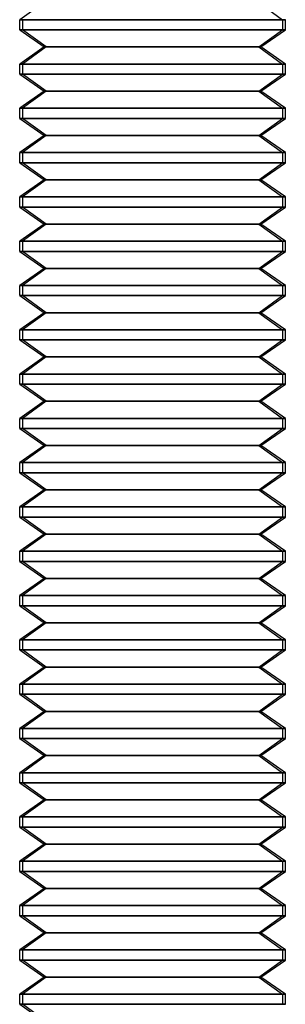
# Model space of a CAD drawing. Units: millimetres. Extents: x -217 to -178, y -132 to 43.
# Drawn here: x -201 to -195, y -67 to -45 of the extents above; entities that cross this region are included whole.
import ezdxf

# ---------------------------------------------------------------- set-up
doc = ezdxf.new("R2010")
doc.units = ezdxf.units.MM
doc.layers.add('MAIN-1', color=7, linetype='Continuous')
doc.layers.add('MAIN-2', color=7, linetype='Continuous')

msp = doc.modelspace()

# ---------------------------------------------------------------- linework, layer by layer
at = {"layer": 'MAIN-1'}
for p, q in [((-200.413, -44.335), (-200.962, -44.72)), ((-200.962, -44.72), (-200.962, -44.72)), ((-200.899, -44.72), (-200.962, -44.72)), ((-200.962, -44.95), (-200.962, -44.72)), ((-200.899, -44.72), (-194.962, -44.72)), ((-200.899, -44.72), (-200.899, -44.95)), ((-194.962, -44.95), (-194.962, -44.72)), ((-200.962, -44.95), (-200.962, -44.95)), ((-200.899, -44.95), (-200.962, -44.95)), ((-200.962, -44.95), (-200.413, -45.335)), ((-200.361, -45.335), (-200.899, -44.95)), ((-200.899, -44.95), (-194.962, -44.95)), ((-195.512, -45.335), (-194.962, -44.95)), ((-200.413, -45.335), (-200.962, -45.72)), ((-200.361, -45.335), (-200.899, -45.72)), ((-200.361, -45.335), (-200.413, -45.335)), ((-200.361, -45.335), (-195.512, -45.335)), ((-194.962, -45.72), (-195.512, -45.335)), ((-200.962, -45.72), (-200.962, -45.72)), ((-200.899, -45.72), (-200.962, -45.72)), ((-200.962, -45.95), (-200.962, -45.72)), ((-200.899, -45.72), (-194.962, -45.72)), ((-200.899, -45.72), (-200.899, -45.95)), ((-194.962, -45.95), (-194.962, -45.72)), ((-200.962, -45.95), (-200.962, -45.95)), ((-200.899, -45.95), (-200.962, -45.95)), ((-200.962, -45.95), (-200.413, -46.335)), ((-200.361, -46.335), (-200.899, -45.95)), ((-200.899, -45.95), (-194.962, -45.95)), ((-195.512, -46.335), (-194.962, -45.95)), ((-200.413, -46.335), (-200.962, -46.72)), ((-200.361, -46.335), (-200.899, -46.72)), ((-200.361, -46.335), (-200.413, -46.335)), ((-200.361, -46.335), (-195.512, -46.335)), ((-194.962, -46.72), (-195.512, -46.335)), ((-200.962, -46.72), (-200.962, -46.72)), ((-200.899, -46.72), (-200.962, -46.72)), ((-200.962, -46.95), (-200.962, -46.72)), ((-200.899, -46.72), (-194.962, -46.72)), ((-200.899, -46.72), (-200.899, -46.95)), ((-194.962, -46.95), (-194.962, -46.72)), ((-200.962, -46.95), (-200.962, -46.95)), ((-200.899, -46.95), (-200.962, -46.95)), ((-200.962, -46.95), (-200.413, -47.335)), ((-200.361, -47.335), (-200.899, -46.95)), ((-200.899, -46.95), (-194.962, -46.95)), ((-195.512, -47.335), (-194.962, -46.95)), ((-200.413, -47.335), (-200.962, -47.72)), ((-200.361, -47.335), (-200.899, -47.72)), ((-200.361, -47.335), (-200.413, -47.335)), ((-200.361, -47.335), (-195.512, -47.335)), ((-194.962, -47.72), (-195.512, -47.335)), ((-200.962, -47.72), (-200.962, -47.72)), ((-200.899, -47.72), (-200.962, -47.72)), ((-200.962, -47.95), (-200.962, -47.72)), ((-200.899, -47.72), (-194.962, -47.72)), ((-200.899, -47.72), (-200.899, -47.95)), ((-194.962, -47.95), (-194.962, -47.72)), ((-200.962, -47.95), (-200.962, -47.95)), ((-200.899, -47.95), (-200.962, -47.95)), ((-200.962, -47.95), (-200.413, -48.335)), ((-200.361, -48.335), (-200.899, -47.95)), ((-200.899, -47.95), (-194.962, -47.95)), ((-195.512, -48.335), (-194.962, -47.95)), ((-200.413, -48.335), (-200.962, -48.72)), ((-200.361, -48.335), (-200.899, -48.72)), ((-200.361, -48.335), (-200.413, -48.335)), ((-200.361, -48.335), (-195.512, -48.335)), ((-194.962, -48.72), (-195.512, -48.335)), ((-200.962, -48.72), (-200.962, -48.72)), ((-200.899, -48.72), (-200.962, -48.72)), ((-200.962, -48.95), (-200.962, -48.72)), ((-200.899, -48.72), (-194.962, -48.72)), ((-200.899, -48.72), (-200.899, -48.95)), ((-194.962, -48.95), (-194.962, -48.72)), ((-200.962, -48.95), (-200.962, -48.95)), ((-200.899, -48.95), (-200.962, -48.95)), ((-200.962, -48.95), (-200.413, -49.335)), ((-200.361, -49.335), (-200.899, -48.95)), ((-200.899, -48.95), (-194.962, -48.95)), ((-195.512, -49.335), (-194.962, -48.95)), ((-200.413, -49.335), (-200.962, -49.72)), ((-200.361, -49.335), (-200.899, -49.72)), ((-200.361, -49.335), (-200.413, -49.335)), ((-200.361, -49.335), (-195.512, -49.335)), ((-194.962, -49.72), (-195.512, -49.335)), ((-200.962, -49.72), (-200.962, -49.72)), ((-200.899, -49.72), (-200.962, -49.72)), ((-200.962, -49.95), (-200.962, -49.72)), ((-200.899, -49.72), (-194.962, -49.72)), ((-200.899, -49.72), (-200.899, -49.95)), ((-194.962, -49.95), (-194.962, -49.72)), ((-200.962, -49.95), (-200.962, -49.95)), ((-200.899, -49.95), (-200.962, -49.95)), ((-200.962, -49.95), (-200.413, -50.335)), ((-200.361, -50.335), (-200.899, -49.95)), ((-200.899, -49.95), (-194.962, -49.95)), ((-195.512, -50.335), (-194.962, -49.95)), ((-200.413, -50.335), (-200.962, -50.72)), ((-200.361, -50.335), (-200.899, -50.72)), ((-200.361, -50.335), (-200.413, -50.335)), ((-200.361, -50.335), (-195.512, -50.335)), ((-194.962, -50.72), (-195.512, -50.335)), ((-200.962, -50.72), (-200.962, -50.72)), ((-200.899, -50.72), (-200.962, -50.72)), ((-200.962, -50.95), (-200.962, -50.72)), ((-200.899, -50.72), (-194.962, -50.72)), ((-200.899, -50.72), (-200.899, -50.95)), ((-194.962, -50.95), (-194.962, -50.72)), ((-200.962, -50.95), (-200.962, -50.95)), ((-200.899, -50.95), (-200.962, -50.95)), ((-200.962, -50.95), (-200.413, -51.335)), ((-200.361, -51.335), (-200.899, -50.95)), ((-200.899, -50.95), (-194.962, -50.95)), ((-195.512, -51.335), (-194.962, -50.95)), ((-200.413, -51.335), (-200.962, -51.72)), ((-200.361, -51.335), (-200.899, -51.72)), ((-200.361, -51.335), (-200.413, -51.335)), ((-200.361, -51.335), (-195.512, -51.335)), ((-194.962, -51.72), (-195.512, -51.335)), ((-200.962, -51.72), (-200.962, -51.72)), ((-200.899, -51.72), (-200.962, -51.72)), ((-200.962, -51.95), (-200.962, -51.72)), ((-200.899, -51.72), (-194.962, -51.72)), ((-200.899, -51.72), (-200.899, -51.95)), ((-194.962, -51.95), (-194.962, -51.72)), ((-200.962, -51.95), (-200.962, -51.95)), ((-200.899, -51.95), (-200.962, -51.95)), ((-200.962, -51.95), (-200.413, -52.335)), ((-200.361, -52.335), (-200.899, -51.95)), ((-200.899, -51.95), (-194.962, -51.95)), ((-195.512, -52.335), (-194.962, -51.95)), ((-200.413, -52.335), (-200.962, -52.72)), ((-200.361, -52.335), (-200.899, -52.72)), ((-200.361, -52.335), (-200.413, -52.335)), ((-200.361, -52.335), (-195.512, -52.335)), ((-194.962, -52.72), (-195.512, -52.335)), ((-200.962, -52.72), (-200.962, -52.72)), ((-200.899, -52.72), (-200.962, -52.72)), ((-200.962, -52.95), (-200.962, -52.72)), ((-200.899, -52.72), (-194.962, -52.72)), ((-200.899, -52.72), (-200.899, -52.95)), ((-194.962, -52.95), (-194.962, -52.72)), ((-200.962, -52.95), (-200.962, -52.95)), ((-200.899, -52.95), (-200.962, -52.95)), ((-200.962, -52.95), (-200.413, -53.335)), ((-200.361, -53.335), (-200.899, -52.95)), ((-200.899, -52.95), (-194.962, -52.95)), ((-195.512, -53.335), (-194.962, -52.95)), ((-200.413, -53.335), (-200.962, -53.72)), ((-200.361, -53.335), (-200.899, -53.72)), ((-200.361, -53.335), (-200.413, -53.335)), ((-200.361, -53.335), (-195.512, -53.335)), ((-194.962, -53.72), (-195.512, -53.335)), ((-200.962, -53.72), (-200.962, -53.72)), ((-200.899, -53.72), (-200.962, -53.72)), ((-200.962, -53.95), (-200.962, -53.72)), ((-200.899, -53.72), (-194.962, -53.72)), ((-200.899, -53.72), (-200.899, -53.95)), ((-194.962, -53.95), (-194.962, -53.72)), ((-200.962, -53.95), (-200.962, -53.95)), ((-200.899, -53.95), (-200.962, -53.95)), ((-200.962, -53.95), (-200.413, -54.335)), ((-200.361, -54.335), (-200.899, -53.95)), ((-200.899, -53.95), (-194.962, -53.95)), ((-195.512, -54.335), (-194.962, -53.95)), ((-200.413, -54.335), (-200.962, -54.72)), ((-200.361, -54.335), (-200.899, -54.72)), ((-200.361, -54.335), (-200.413, -54.335)), ((-200.361, -54.335), (-195.512, -54.335)), ((-194.962, -54.72), (-195.512, -54.335)), ((-200.962, -54.72), (-200.962, -54.72)), ((-200.899, -54.72), (-200.962, -54.72)), ((-200.962, -54.95), (-200.962, -54.72)), ((-200.899, -54.72), (-194.962, -54.72)), ((-200.899, -54.72), (-200.899, -54.95)), ((-194.962, -54.95), (-194.962, -54.72)), ((-200.962, -54.95), (-200.962, -54.95)), ((-200.899, -54.95), (-200.962, -54.95)), ((-200.962, -54.95), (-200.413, -55.335)), ((-200.361, -55.335), (-200.899, -54.95)), ((-200.899, -54.95), (-194.962, -54.95)), ((-195.512, -55.335), (-194.962, -54.95)), ((-200.413, -55.335), (-200.962, -55.72)), ((-200.361, -55.335), (-200.899, -55.72)), ((-200.361, -55.335), (-200.413, -55.335)), ((-200.361, -55.335), (-195.512, -55.335)), ((-194.962, -55.72), (-195.512, -55.335)), ((-200.962, -55.72), (-200.962, -55.72)), ((-200.899, -55.72), (-200.962, -55.72)), ((-200.962, -55.95), (-200.962, -55.72)), ((-200.899, -55.72), (-194.962, -55.72)), ((-200.899, -55.72), (-200.899, -55.95)), ((-194.962, -55.95), (-194.962, -55.72)), ((-200.962, -55.95), (-200.962, -55.95)), ((-200.899, -55.95), (-200.962, -55.95)), ((-200.962, -55.95), (-200.413, -56.335)), ((-200.361, -56.335), (-200.899, -55.95)), ((-200.899, -55.95), (-194.962, -55.95)), ((-195.512, -56.335), (-194.962, -55.95)), ((-200.413, -56.335), (-200.962, -56.72)), ((-200.361, -56.335), (-200.899, -56.72)), ((-200.361, -56.335), (-200.413, -56.335)), ((-200.361, -56.335), (-195.512, -56.335)), ((-194.962, -56.72), (-195.512, -56.335)), ((-200.962, -56.72), (-200.962, -56.72)), ((-200.899, -56.72), (-200.962, -56.72)), ((-200.962, -56.95), (-200.962, -56.72)), ((-200.899, -56.72), (-194.962, -56.72)), ((-200.899, -56.72), (-200.899, -56.95)), ((-194.962, -56.95), (-194.962, -56.72)), ((-200.962, -56.95), (-200.962, -56.95)), ((-200.899, -56.95), (-200.962, -56.95)), ((-200.962, -56.95), (-200.413, -57.335)), ((-200.361, -57.335), (-200.899, -56.95)), ((-200.899, -56.95), (-194.962, -56.95)), ((-195.512, -57.335), (-194.962, -56.95)), ((-200.413, -57.335), (-200.962, -57.72)), ((-200.361, -57.335), (-200.899, -57.72)), ((-200.361, -57.335), (-200.413, -57.335)), ((-200.361, -57.335), (-195.512, -57.335)), ((-194.962, -57.72), (-195.512, -57.335)), ((-200.962, -57.72), (-200.962, -57.72)), ((-200.899, -57.72), (-200.962, -57.72)), ((-200.962, -57.95), (-200.962, -57.72)), ((-200.899, -57.72), (-194.962, -57.72)), ((-200.899, -57.72), (-200.899, -57.95)), ((-194.962, -57.95), (-194.962, -57.72)), ((-200.962, -57.95), (-200.962, -57.95)), ((-200.899, -57.95), (-200.962, -57.95)), ((-200.962, -57.95), (-200.413, -58.335)), ((-200.361, -58.335), (-200.899, -57.95)), ((-200.899, -57.95), (-194.962, -57.95)), ((-195.512, -58.335), (-194.962, -57.95)), ((-200.413, -58.335), (-200.962, -58.72)), ((-200.361, -58.335), (-200.899, -58.72)), ((-200.361, -58.335), (-200.413, -58.335)), ((-200.361, -58.335), (-195.512, -58.335)), ((-194.962, -58.72), (-195.512, -58.335)), ((-200.962, -58.72), (-200.962, -58.72)), ((-200.899, -58.72), (-200.962, -58.72)), ((-200.962, -58.95), (-200.962, -58.72)), ((-200.899, -58.72), (-194.962, -58.72)), ((-200.899, -58.72), (-200.899, -58.95)), ((-194.962, -58.95), (-194.962, -58.72)), ((-200.962, -58.95), (-200.962, -58.95)), ((-200.899, -58.95), (-200.962, -58.95)), ((-200.962, -58.95), (-200.413, -59.335)), ((-200.361, -59.335), (-200.899, -58.95)), ((-200.899, -58.95), (-194.962, -58.95)), ((-195.512, -59.335), (-194.962, -58.95)), ((-200.413, -59.335), (-200.962, -59.72)), ((-200.361, -59.335), (-200.899, -59.72)), ((-200.361, -59.335), (-200.413, -59.335)), ((-200.361, -59.335), (-195.512, -59.335)), ((-194.962, -59.72), (-195.512, -59.335)), ((-200.962, -59.72), (-200.962, -59.72)), ((-200.899, -59.72), (-200.962, -59.72)), ((-200.962, -59.95), (-200.962, -59.72)), ((-200.899, -59.72), (-194.962, -59.72)), ((-200.899, -59.72), (-200.899, -59.95)), ((-194.962, -59.95), (-194.962, -59.72)), ((-200.962, -59.95), (-200.962, -59.95)), ((-200.899, -59.95), (-200.962, -59.95)), ((-200.962, -59.95), (-200.413, -60.335)), ((-200.361, -60.335), (-200.899, -59.95)), ((-200.899, -59.95), (-194.962, -59.95)), ((-195.512, -60.335), (-194.962, -59.95)), ((-200.413, -60.335), (-200.962, -60.72)), ((-200.361, -60.335), (-200.899, -60.72)), ((-200.361, -60.335), (-200.413, -60.335)), ((-200.361, -60.335), (-195.512, -60.335)), ((-194.962, -60.72), (-195.512, -60.335)), ((-200.962, -60.72), (-200.962, -60.72)), ((-200.899, -60.72), (-200.962, -60.72)), ((-200.962, -60.95), (-200.962, -60.72)), ((-200.899, -60.72), (-194.962, -60.72)), ((-200.899, -60.72), (-200.899, -60.95)), ((-194.962, -60.95), (-194.962, -60.72)), ((-200.962, -60.95), (-200.962, -60.95)), ((-200.899, -60.95), (-200.962, -60.95)), ((-200.962, -60.95), (-200.413, -61.335)), ((-200.361, -61.335), (-200.899, -60.95)), ((-200.899, -60.95), (-194.962, -60.95)), ((-195.512, -61.335), (-194.962, -60.95)), ((-200.413, -61.335), (-200.962, -61.72)), ((-200.361, -61.335), (-200.899, -61.72)), ((-200.361, -61.335), (-200.413, -61.335)), ((-200.361, -61.335), (-195.512, -61.335)), ((-194.962, -61.72), (-195.512, -61.335)), ((-200.962, -61.72), (-200.962, -61.72)), ((-200.899, -61.72), (-200.962, -61.72)), ((-200.962, -61.95), (-200.962, -61.72)), ((-200.899, -61.72), (-194.962, -61.72)), ((-200.899, -61.72), (-200.899, -61.95)), ((-194.962, -61.95), (-194.962, -61.72)), ((-200.962, -61.95), (-200.962, -61.95)), ((-200.899, -61.95), (-200.962, -61.95)), ((-200.962, -61.95), (-200.413, -62.335)), ((-200.361, -62.335), (-200.899, -61.95)), ((-200.899, -61.95), (-194.962, -61.95)), ((-195.512, -62.335), (-194.962, -61.95)), ((-200.413, -62.335), (-200.962, -62.72)), ((-200.361, -62.335), (-200.899, -62.72)), ((-200.361, -62.335), (-200.413, -62.335)), ((-200.361, -62.335), (-195.512, -62.335)), ((-194.962, -62.72), (-195.512, -62.335)), ((-200.962, -62.72), (-200.962, -62.72)), ((-200.899, -62.72), (-200.962, -62.72)), ((-200.962, -62.95), (-200.962, -62.72)), ((-200.899, -62.72), (-194.962, -62.72)), ((-200.899, -62.72), (-200.899, -62.95)), ((-194.962, -62.95), (-194.962, -62.72)), ((-200.962, -62.95), (-200.962, -62.95)), ((-200.899, -62.95), (-200.962, -62.95)), ((-200.962, -62.95), (-200.413, -63.335)), ((-200.361, -63.335), (-200.899, -62.95)), ((-200.899, -62.95), (-194.962, -62.95)), ((-195.512, -63.335), (-194.962, -62.95)), ((-200.413, -63.335), (-200.962, -63.72)), ((-200.361, -63.335), (-200.899, -63.72)), ((-200.361, -63.335), (-200.413, -63.335)), ((-200.361, -63.335), (-195.512, -63.335)), ((-194.962, -63.72), (-195.512, -63.335)), ((-200.962, -63.72), (-200.962, -63.72)), ((-200.899, -63.72), (-200.962, -63.72)), ((-200.962, -63.95), (-200.962, -63.72)), ((-200.899, -63.72), (-194.962, -63.72)), ((-200.899, -63.72), (-200.899, -63.95)), ((-194.962, -63.95), (-194.962, -63.72)), ((-200.962, -63.95), (-200.962, -63.95)), ((-200.899, -63.95), (-200.962, -63.95)), ((-200.962, -63.95), (-200.413, -64.335)), ((-200.361, -64.335), (-200.899, -63.95)), ((-200.899, -63.95), (-194.962, -63.95)), ((-195.512, -64.335), (-194.962, -63.95)), ((-200.413, -64.335), (-200.962, -64.72)), ((-200.361, -64.335), (-200.899, -64.72)), ((-200.361, -64.335), (-200.413, -64.335)), ((-200.361, -64.335), (-195.512, -64.335)), ((-194.962, -64.72), (-195.512, -64.335)), ((-200.962, -64.72), (-200.962, -64.72)), ((-200.899, -64.72), (-200.962, -64.72)), ((-200.962, -64.95), (-200.962, -64.72)), ((-200.899, -64.72), (-194.962, -64.72)), ((-200.899, -64.72), (-200.899, -64.95)), ((-194.962, -64.95), (-194.962, -64.72)), ((-200.962, -64.95), (-200.962, -64.95)), ((-200.899, -64.95), (-200.962, -64.95)), ((-200.962, -64.95), (-200.413, -65.335)), ((-200.361, -65.335), (-200.899, -64.95)), ((-200.899, -64.95), (-194.962, -64.95)), ((-195.512, -65.335), (-194.962, -64.95)), ((-200.413, -65.335), (-200.962, -65.72)), ((-200.361, -65.335), (-200.899, -65.72)), ((-200.361, -65.335), (-200.413, -65.335)), ((-200.361, -65.335), (-195.512, -65.335)), ((-194.962, -65.72), (-195.512, -65.335)), ((-200.962, -65.72), (-200.962, -65.72)), ((-200.899, -65.72), (-200.962, -65.72)), ((-200.962, -65.95), (-200.962, -65.72)), ((-200.899, -65.72), (-194.962, -65.72)), ((-200.899, -65.72), (-200.899, -65.95)), ((-194.962, -65.95), (-194.962, -65.72)), ((-200.962, -65.95), (-200.962, -65.95)), ((-200.899, -65.95), (-200.962, -65.95)), ((-200.962, -65.95), (-200.413, -66.335)), ((-200.361, -66.335), (-200.899, -65.95)), ((-200.899, -65.95), (-194.962, -65.95)), ((-195.512, -66.335), (-194.962, -65.95)), ((-200.413, -66.335), (-200.962, -66.72)), ((-200.361, -66.335), (-200.899, -66.72)), ((-200.361, -66.335), (-200.413, -66.335)), ((-200.361, -66.335), (-195.512, -66.335)), ((-194.962, -66.72), (-195.512, -66.335)), ((-200.962, -66.72), (-200.962, -66.72)), ((-200.899, -66.72), (-200.962, -66.72)), ((-200.962, -66.95), (-200.962, -66.72)), ((-200.899, -66.72), (-194.962, -66.72)), ((-200.899, -66.72), (-200.899, -66.95)), ((-194.962, -66.95), (-194.962, -66.72)), ((-200.962, -66.95), (-200.962, -66.95)), ((-200.899, -66.95), (-200.962, -66.95)), ((-200.962, -66.95), (-200.413, -67.335)), ((-200.361, -67.335), (-200.899, -66.95)), ((-200.899, -66.95), (-194.962, -66.95))]:
    msp.add_line(p, q, dxfattribs=at)
at = {"layer": 'MAIN-2'}
for p, q in [((-195.564, -44.335), (-195.026, -44.72)), ((-195.564, -44.335), (-195.026, -44.72)), ((-195.026, -44.72), (-200.962, -44.72)), ((-200.962, -44.72), (-200.899, -44.72)), ((-195.026, -44.72), (-200.962, -44.72)), ((-194.962, -44.72), (-200.899, -44.72)), ((-200.899, -44.72), (-200.899, -44.95)), ((-195.026, -44.72), (-195.026, -44.95)), ((-194.962, -44.72), (-195.026, -44.72)), ((-195.026, -44.72), (-195.026, -44.95)), ((-195.026, -44.95), (-200.962, -44.95)), ((-200.962, -44.95), (-200.899, -44.95)), ((-195.026, -44.95), (-200.962, -44.95)), ((-200.361, -45.335), (-200.899, -44.95)), ((-194.962, -44.95), (-200.899, -44.95)), ((-195.564, -45.335), (-195.026, -44.95)), ((-195.564, -45.335), (-195.026, -44.95)), ((-194.962, -44.95), (-195.026, -44.95)), ((-200.361, -45.335), (-200.899, -45.72)), ((-195.564, -45.335), (-200.413, -45.335)), ((-195.564, -45.335), (-200.413, -45.335)), ((-195.512, -45.335), (-200.361, -45.335)), ((-195.564, -45.335), (-195.026, -45.72)), ((-195.564, -45.335), (-195.026, -45.72)), ((-195.512, -45.335), (-195.564, -45.335)), ((-195.026, -45.72), (-200.962, -45.72)), ((-200.962, -45.72), (-200.899, -45.72)), ((-195.026, -45.72), (-200.962, -45.72)), ((-194.962, -45.72), (-200.899, -45.72)), ((-200.899, -45.72), (-200.899, -45.95)), ((-195.026, -45.72), (-195.026, -45.95)), ((-194.962, -45.72), (-195.026, -45.72)), ((-195.026, -45.72), (-195.026, -45.95)), ((-195.026, -45.95), (-200.962, -45.95)), ((-200.962, -45.95), (-200.899, -45.95)), ((-195.026, -45.95), (-200.962, -45.95)), ((-200.361, -46.335), (-200.899, -45.95)), ((-194.962, -45.95), (-200.899, -45.95)), ((-195.564, -46.335), (-195.026, -45.95)), ((-195.564, -46.335), (-195.026, -45.95)), ((-194.962, -45.95), (-195.026, -45.95)), ((-200.361, -46.335), (-200.899, -46.72)), ((-195.564, -46.335), (-200.413, -46.335)), ((-195.564, -46.335), (-200.413, -46.335)), ((-195.512, -46.335), (-200.361, -46.335)), ((-195.564, -46.335), (-195.026, -46.72)), ((-195.564, -46.335), (-195.026, -46.72)), ((-195.512, -46.335), (-195.564, -46.335)), ((-195.026, -46.72), (-200.962, -46.72)), ((-200.962, -46.72), (-200.899, -46.72)), ((-195.026, -46.72), (-200.962, -46.72)), ((-194.962, -46.72), (-200.899, -46.72)), ((-200.899, -46.72), (-200.899, -46.95)), ((-195.026, -46.72), (-195.026, -46.95)), ((-194.962, -46.72), (-195.026, -46.72)), ((-195.026, -46.72), (-195.026, -46.95)), ((-195.026, -46.95), (-200.962, -46.95)), ((-200.962, -46.95), (-200.899, -46.95)), ((-195.026, -46.95), (-200.962, -46.95)), ((-200.361, -47.335), (-200.899, -46.95)), ((-194.962, -46.95), (-200.899, -46.95)), ((-195.564, -47.335), (-195.026, -46.95)), ((-195.564, -47.335), (-195.026, -46.95)), ((-194.962, -46.95), (-195.026, -46.95)), ((-200.361, -47.335), (-200.899, -47.72)), ((-195.564, -47.335), (-200.413, -47.335)), ((-195.564, -47.335), (-200.413, -47.335)), ((-195.512, -47.335), (-200.361, -47.335)), ((-195.564, -47.335), (-195.026, -47.72)), ((-195.564, -47.335), (-195.026, -47.72)), ((-195.512, -47.335), (-195.564, -47.335)), ((-195.026, -47.72), (-200.962, -47.72)), ((-200.962, -47.72), (-200.899, -47.72)), ((-195.026, -47.72), (-200.962, -47.72)), ((-194.962, -47.72), (-200.899, -47.72)), ((-200.899, -47.72), (-200.899, -47.95)), ((-195.026, -47.72), (-195.026, -47.95)), ((-194.962, -47.72), (-195.026, -47.72)), ((-195.026, -47.72), (-195.026, -47.95)), ((-195.026, -47.95), (-200.962, -47.95)), ((-200.962, -47.95), (-200.899, -47.95)), ((-195.026, -47.95), (-200.962, -47.95)), ((-200.361, -48.335), (-200.899, -47.95)), ((-194.962, -47.95), (-200.899, -47.95)), ((-195.564, -48.335), (-195.026, -47.95)), ((-195.564, -48.335), (-195.026, -47.95)), ((-194.962, -47.95), (-195.026, -47.95)), ((-200.361, -48.335), (-200.899, -48.72)), ((-195.564, -48.335), (-200.413, -48.335)), ((-195.564, -48.335), (-200.413, -48.335)), ((-195.512, -48.335), (-200.361, -48.335)), ((-195.564, -48.335), (-195.026, -48.72)), ((-195.564, -48.335), (-195.026, -48.72)), ((-195.512, -48.335), (-195.564, -48.335)), ((-195.026, -48.72), (-200.962, -48.72)), ((-200.962, -48.72), (-200.899, -48.72)), ((-195.026, -48.72), (-200.962, -48.72)), ((-194.962, -48.72), (-200.899, -48.72)), ((-200.899, -48.72), (-200.899, -48.95)), ((-195.026, -48.72), (-195.026, -48.95)), ((-194.962, -48.72), (-195.026, -48.72)), ((-195.026, -48.72), (-195.026, -48.95)), ((-195.026, -48.95), (-200.962, -48.95)), ((-200.962, -48.95), (-200.899, -48.95)), ((-195.026, -48.95), (-200.962, -48.95)), ((-200.361, -49.335), (-200.899, -48.95)), ((-194.962, -48.95), (-200.899, -48.95)), ((-195.564, -49.335), (-195.026, -48.95)), ((-195.564, -49.335), (-195.026, -48.95)), ((-194.962, -48.95), (-195.026, -48.95)), ((-200.361, -49.335), (-200.899, -49.72)), ((-195.564, -49.335), (-200.413, -49.335)), ((-195.564, -49.335), (-200.413, -49.335)), ((-195.512, -49.335), (-200.361, -49.335)), ((-195.564, -49.335), (-195.026, -49.72)), ((-195.564, -49.335), (-195.026, -49.72)), ((-195.512, -49.335), (-195.564, -49.335)), ((-195.026, -49.72), (-200.962, -49.72)), ((-200.962, -49.72), (-200.899, -49.72)), ((-195.026, -49.72), (-200.962, -49.72)), ((-194.962, -49.72), (-200.899, -49.72)), ((-200.899, -49.72), (-200.899, -49.95)), ((-195.026, -49.72), (-195.026, -49.95)), ((-194.962, -49.72), (-195.026, -49.72)), ((-195.026, -49.72), (-195.026, -49.95)), ((-195.026, -49.95), (-200.962, -49.95)), ((-200.962, -49.95), (-200.899, -49.95)), ((-195.026, -49.95), (-200.962, -49.95)), ((-200.361, -50.335), (-200.899, -49.95)), ((-194.962, -49.95), (-200.899, -49.95)), ((-195.564, -50.335), (-195.026, -49.95)), ((-195.564, -50.335), (-195.026, -49.95)), ((-194.962, -49.95), (-195.026, -49.95)), ((-200.361, -50.335), (-200.899, -50.72)), ((-195.564, -50.335), (-200.413, -50.335)), ((-195.564, -50.335), (-200.413, -50.335)), ((-195.512, -50.335), (-200.361, -50.335)), ((-195.564, -50.335), (-195.026, -50.72)), ((-195.564, -50.335), (-195.026, -50.72)), ((-195.512, -50.335), (-195.564, -50.335)), ((-195.026, -50.72), (-200.962, -50.72)), ((-200.962, -50.72), (-200.899, -50.72)), ((-195.026, -50.72), (-200.962, -50.72)), ((-194.962, -50.72), (-200.899, -50.72)), ((-200.899, -50.72), (-200.899, -50.95)), ((-195.026, -50.72), (-195.026, -50.95)), ((-194.962, -50.72), (-195.026, -50.72)), ((-195.026, -50.72), (-195.026, -50.95)), ((-195.026, -50.95), (-200.962, -50.95)), ((-200.962, -50.95), (-200.899, -50.95)), ((-195.026, -50.95), (-200.962, -50.95)), ((-200.361, -51.335), (-200.899, -50.95)), ((-194.962, -50.95), (-200.899, -50.95)), ((-195.564, -51.335), (-195.026, -50.95)), ((-195.564, -51.335), (-195.026, -50.95)), ((-194.962, -50.95), (-195.026, -50.95)), ((-200.361, -51.335), (-200.899, -51.72)), ((-195.564, -51.335), (-200.413, -51.335)), ((-195.564, -51.335), (-200.413, -51.335)), ((-195.512, -51.335), (-200.361, -51.335)), ((-195.564, -51.335), (-195.026, -51.72)), ((-195.564, -51.335), (-195.026, -51.72)), ((-195.512, -51.335), (-195.564, -51.335)), ((-195.026, -51.72), (-200.962, -51.72)), ((-200.962, -51.72), (-200.899, -51.72)), ((-195.026, -51.72), (-200.962, -51.72)), ((-194.962, -51.72), (-200.899, -51.72)), ((-200.899, -51.72), (-200.899, -51.95)), ((-195.026, -51.72), (-195.026, -51.95)), ((-194.962, -51.72), (-195.026, -51.72)), ((-195.026, -51.72), (-195.026, -51.95)), ((-195.026, -51.95), (-200.962, -51.95)), ((-200.962, -51.95), (-200.899, -51.95)), ((-195.026, -51.95), (-200.962, -51.95)), ((-200.361, -52.335), (-200.899, -51.95)), ((-194.962, -51.95), (-200.899, -51.95)), ((-195.564, -52.335), (-195.026, -51.95)), ((-195.564, -52.335), (-195.026, -51.95)), ((-194.962, -51.95), (-195.026, -51.95)), ((-200.361, -52.335), (-200.899, -52.72)), ((-195.564, -52.335), (-200.413, -52.335)), ((-195.564, -52.335), (-200.413, -52.335)), ((-195.512, -52.335), (-200.361, -52.335)), ((-195.564, -52.335), (-195.026, -52.72)), ((-195.564, -52.335), (-195.026, -52.72)), ((-195.512, -52.335), (-195.564, -52.335)), ((-195.026, -52.72), (-200.962, -52.72)), ((-200.962, -52.72), (-200.899, -52.72)), ((-195.026, -52.72), (-200.962, -52.72)), ((-194.962, -52.72), (-200.899, -52.72)), ((-200.899, -52.72), (-200.899, -52.95)), ((-195.026, -52.72), (-195.026, -52.95)), ((-194.962, -52.72), (-195.026, -52.72)), ((-195.026, -52.72), (-195.026, -52.95)), ((-195.026, -52.95), (-200.962, -52.95)), ((-200.962, -52.95), (-200.899, -52.95)), ((-195.026, -52.95), (-200.962, -52.95)), ((-200.361, -53.335), (-200.899, -52.95)), ((-194.962, -52.95), (-200.899, -52.95)), ((-195.564, -53.335), (-195.026, -52.95)), ((-195.564, -53.335), (-195.026, -52.95)), ((-194.962, -52.95), (-195.026, -52.95)), ((-200.361, -53.335), (-200.899, -53.72)), ((-195.564, -53.335), (-200.413, -53.335)), ((-195.564, -53.335), (-200.413, -53.335)), ((-195.512, -53.335), (-200.361, -53.335)), ((-195.564, -53.335), (-195.026, -53.72)), ((-195.564, -53.335), (-195.026, -53.72)), ((-195.512, -53.335), (-195.564, -53.335)), ((-195.026, -53.72), (-200.962, -53.72)), ((-200.962, -53.72), (-200.899, -53.72)), ((-195.026, -53.72), (-200.962, -53.72)), ((-194.962, -53.72), (-200.899, -53.72)), ((-200.899, -53.72), (-200.899, -53.95)), ((-195.026, -53.72), (-195.026, -53.95)), ((-194.962, -53.72), (-195.026, -53.72)), ((-195.026, -53.72), (-195.026, -53.95)), ((-195.026, -53.95), (-200.962, -53.95)), ((-200.962, -53.95), (-200.899, -53.95)), ((-195.026, -53.95), (-200.962, -53.95)), ((-200.361, -54.335), (-200.899, -53.95)), ((-194.962, -53.95), (-200.899, -53.95)), ((-195.564, -54.335), (-195.026, -53.95)), ((-195.564, -54.335), (-195.026, -53.95)), ((-194.962, -53.95), (-195.026, -53.95)), ((-200.361, -54.335), (-200.899, -54.72)), ((-195.564, -54.335), (-200.413, -54.335)), ((-195.564, -54.335), (-200.413, -54.335)), ((-195.512, -54.335), (-200.361, -54.335)), ((-195.564, -54.335), (-195.026, -54.72)), ((-195.564, -54.335), (-195.026, -54.72)), ((-195.512, -54.335), (-195.564, -54.335)), ((-195.026, -54.72), (-200.962, -54.72)), ((-200.962, -54.72), (-200.899, -54.72)), ((-195.026, -54.72), (-200.962, -54.72)), ((-194.962, -54.72), (-200.899, -54.72)), ((-200.899, -54.72), (-200.899, -54.95)), ((-195.026, -54.72), (-195.026, -54.95)), ((-194.962, -54.72), (-195.026, -54.72)), ((-195.026, -54.72), (-195.026, -54.95)), ((-195.026, -54.95), (-200.962, -54.95)), ((-200.962, -54.95), (-200.899, -54.95)), ((-195.026, -54.95), (-200.962, -54.95)), ((-200.361, -55.335), (-200.899, -54.95)), ((-194.962, -54.95), (-200.899, -54.95)), ((-195.564, -55.335), (-195.026, -54.95)), ((-195.564, -55.335), (-195.026, -54.95)), ((-194.962, -54.95), (-195.026, -54.95)), ((-200.361, -55.335), (-200.899, -55.72)), ((-195.564, -55.335), (-200.413, -55.335)), ((-195.564, -55.335), (-200.413, -55.335)), ((-195.512, -55.335), (-200.361, -55.335)), ((-195.564, -55.335), (-195.026, -55.72)), ((-195.564, -55.335), (-195.026, -55.72)), ((-195.512, -55.335), (-195.564, -55.335)), ((-195.026, -55.72), (-200.962, -55.72)), ((-200.962, -55.72), (-200.899, -55.72)), ((-195.026, -55.72), (-200.962, -55.72)), ((-194.962, -55.72), (-200.899, -55.72)), ((-200.899, -55.72), (-200.899, -55.95)), ((-195.026, -55.72), (-195.026, -55.95)), ((-194.962, -55.72), (-195.026, -55.72)), ((-195.026, -55.72), (-195.026, -55.95)), ((-195.026, -55.95), (-200.962, -55.95)), ((-200.962, -55.95), (-200.899, -55.95)), ((-195.026, -55.95), (-200.962, -55.95)), ((-200.361, -56.335), (-200.899, -55.95)), ((-194.962, -55.95), (-200.899, -55.95)), ((-195.564, -56.335), (-195.026, -55.95)), ((-195.564, -56.335), (-195.026, -55.95)), ((-194.962, -55.95), (-195.026, -55.95)), ((-200.361, -56.335), (-200.899, -56.72)), ((-195.564, -56.335), (-200.413, -56.335)), ((-195.564, -56.335), (-200.413, -56.335)), ((-195.512, -56.335), (-200.361, -56.335)), ((-195.564, -56.335), (-195.026, -56.72)), ((-195.564, -56.335), (-195.026, -56.72)), ((-195.512, -56.335), (-195.564, -56.335)), ((-195.026, -56.72), (-200.962, -56.72)), ((-200.962, -56.72), (-200.899, -56.72)), ((-195.026, -56.72), (-200.962, -56.72)), ((-194.962, -56.72), (-200.899, -56.72)), ((-200.899, -56.72), (-200.899, -56.95)), ((-195.026, -56.72), (-195.026, -56.95)), ((-194.962, -56.72), (-195.026, -56.72)), ((-195.026, -56.72), (-195.026, -56.95)), ((-195.026, -56.95), (-200.962, -56.95)), ((-200.962, -56.95), (-200.899, -56.95)), ((-195.026, -56.95), (-200.962, -56.95)), ((-200.361, -57.335), (-200.899, -56.95)), ((-194.962, -56.95), (-200.899, -56.95)), ((-195.564, -57.335), (-195.026, -56.95)), ((-195.564, -57.335), (-195.026, -56.95)), ((-194.962, -56.95), (-195.026, -56.95)), ((-200.361, -57.335), (-200.899, -57.72)), ((-195.564, -57.335), (-200.413, -57.335)), ((-195.564, -57.335), (-200.413, -57.335)), ((-195.512, -57.335), (-200.361, -57.335)), ((-195.564, -57.335), (-195.026, -57.72)), ((-195.564, -57.335), (-195.026, -57.72)), ((-195.512, -57.335), (-195.564, -57.335)), ((-195.026, -57.72), (-200.962, -57.72)), ((-200.962, -57.72), (-200.899, -57.72)), ((-195.026, -57.72), (-200.962, -57.72)), ((-194.962, -57.72), (-200.899, -57.72)), ((-200.899, -57.72), (-200.899, -57.95)), ((-195.026, -57.72), (-195.026, -57.95)), ((-194.962, -57.72), (-195.026, -57.72)), ((-195.026, -57.72), (-195.026, -57.95)), ((-195.026, -57.95), (-200.962, -57.95)), ((-200.962, -57.95), (-200.899, -57.95)), ((-195.026, -57.95), (-200.962, -57.95)), ((-200.361, -58.335), (-200.899, -57.95)), ((-194.962, -57.95), (-200.899, -57.95)), ((-195.564, -58.335), (-195.026, -57.95)), ((-195.564, -58.335), (-195.026, -57.95)), ((-194.962, -57.95), (-195.026, -57.95)), ((-200.361, -58.335), (-200.899, -58.72)), ((-195.564, -58.335), (-200.413, -58.335)), ((-195.564, -58.335), (-200.413, -58.335)), ((-195.512, -58.335), (-200.361, -58.335)), ((-195.564, -58.335), (-195.026, -58.72)), ((-195.564, -58.335), (-195.026, -58.72)), ((-195.512, -58.335), (-195.564, -58.335)), ((-195.026, -58.72), (-200.962, -58.72)), ((-200.962, -58.72), (-200.899, -58.72)), ((-195.026, -58.72), (-200.962, -58.72)), ((-194.962, -58.72), (-200.899, -58.72)), ((-200.899, -58.72), (-200.899, -58.95)), ((-195.026, -58.72), (-195.026, -58.95)), ((-194.962, -58.72), (-195.026, -58.72)), ((-195.026, -58.72), (-195.026, -58.95)), ((-195.026, -58.95), (-200.962, -58.95)), ((-200.962, -58.95), (-200.899, -58.95)), ((-195.026, -58.95), (-200.962, -58.95)), ((-200.361, -59.335), (-200.899, -58.95)), ((-194.962, -58.95), (-200.899, -58.95)), ((-195.564, -59.335), (-195.026, -58.95)), ((-195.564, -59.335), (-195.026, -58.95)), ((-194.962, -58.95), (-195.026, -58.95)), ((-200.361, -59.335), (-200.899, -59.72)), ((-195.564, -59.335), (-200.413, -59.335)), ((-195.564, -59.335), (-200.413, -59.335)), ((-195.512, -59.335), (-200.361, -59.335)), ((-195.564, -59.335), (-195.026, -59.72)), ((-195.564, -59.335), (-195.026, -59.72)), ((-195.512, -59.335), (-195.564, -59.335)), ((-195.026, -59.72), (-200.962, -59.72)), ((-200.962, -59.72), (-200.899, -59.72)), ((-195.026, -59.72), (-200.962, -59.72)), ((-194.962, -59.72), (-200.899, -59.72)), ((-200.899, -59.72), (-200.899, -59.95)), ((-195.026, -59.72), (-195.026, -59.95)), ((-194.962, -59.72), (-195.026, -59.72)), ((-195.026, -59.72), (-195.026, -59.95)), ((-195.026, -59.95), (-200.962, -59.95)), ((-200.962, -59.95), (-200.899, -59.95)), ((-195.026, -59.95), (-200.962, -59.95)), ((-200.361, -60.335), (-200.899, -59.95)), ((-194.962, -59.95), (-200.899, -59.95)), ((-195.564, -60.335), (-195.026, -59.95)), ((-195.564, -60.335), (-195.026, -59.95)), ((-194.962, -59.95), (-195.026, -59.95)), ((-200.361, -60.335), (-200.899, -60.72)), ((-195.564, -60.335), (-200.413, -60.335)), ((-195.564, -60.335), (-200.413, -60.335)), ((-195.512, -60.335), (-200.361, -60.335)), ((-195.564, -60.335), (-195.026, -60.72)), ((-195.564, -60.335), (-195.026, -60.72)), ((-195.512, -60.335), (-195.564, -60.335)), ((-195.026, -60.72), (-200.962, -60.72)), ((-200.962, -60.72), (-200.899, -60.72)), ((-195.026, -60.72), (-200.962, -60.72)), ((-194.962, -60.72), (-200.899, -60.72)), ((-200.899, -60.72), (-200.899, -60.95)), ((-195.026, -60.72), (-195.026, -60.95)), ((-194.962, -60.72), (-195.026, -60.72)), ((-195.026, -60.72), (-195.026, -60.95)), ((-195.026, -60.95), (-200.962, -60.95)), ((-200.962, -60.95), (-200.899, -60.95)), ((-195.026, -60.95), (-200.962, -60.95)), ((-200.361, -61.335), (-200.899, -60.95)), ((-194.962, -60.95), (-200.899, -60.95)), ((-195.564, -61.335), (-195.026, -60.95)), ((-195.564, -61.335), (-195.026, -60.95)), ((-194.962, -60.95), (-195.026, -60.95)), ((-200.361, -61.335), (-200.899, -61.72)), ((-195.564, -61.335), (-200.413, -61.335)), ((-195.564, -61.335), (-200.413, -61.335)), ((-195.512, -61.335), (-200.361, -61.335)), ((-195.564, -61.335), (-195.026, -61.72)), ((-195.564, -61.335), (-195.026, -61.72)), ((-195.512, -61.335), (-195.564, -61.335)), ((-195.026, -61.72), (-200.962, -61.72)), ((-200.962, -61.72), (-200.899, -61.72)), ((-195.026, -61.72), (-200.962, -61.72)), ((-194.962, -61.72), (-200.899, -61.72)), ((-200.899, -61.72), (-200.899, -61.95)), ((-195.026, -61.72), (-195.026, -61.95)), ((-194.962, -61.72), (-195.026, -61.72)), ((-195.026, -61.72), (-195.026, -61.95)), ((-195.026, -61.95), (-200.962, -61.95)), ((-200.962, -61.95), (-200.899, -61.95)), ((-195.026, -61.95), (-200.962, -61.95)), ((-200.361, -62.335), (-200.899, -61.95)), ((-194.962, -61.95), (-200.899, -61.95)), ((-195.564, -62.335), (-195.026, -61.95)), ((-195.564, -62.335), (-195.026, -61.95)), ((-194.962, -61.95), (-195.026, -61.95)), ((-200.361, -62.335), (-200.899, -62.72)), ((-195.564, -62.335), (-200.413, -62.335)), ((-195.564, -62.335), (-200.413, -62.335)), ((-195.512, -62.335), (-200.361, -62.335)), ((-195.564, -62.335), (-195.026, -62.72)), ((-195.564, -62.335), (-195.026, -62.72)), ((-195.512, -62.335), (-195.564, -62.335)), ((-195.026, -62.72), (-200.962, -62.72)), ((-200.962, -62.72), (-200.899, -62.72)), ((-195.026, -62.72), (-200.962, -62.72)), ((-194.962, -62.72), (-200.899, -62.72)), ((-200.899, -62.72), (-200.899, -62.95)), ((-195.026, -62.72), (-195.026, -62.95)), ((-194.962, -62.72), (-195.026, -62.72)), ((-195.026, -62.72), (-195.026, -62.95)), ((-195.026, -62.95), (-200.962, -62.95)), ((-200.962, -62.95), (-200.899, -62.95)), ((-195.026, -62.95), (-200.962, -62.95)), ((-200.361, -63.335), (-200.899, -62.95)), ((-194.962, -62.95), (-200.899, -62.95)), ((-195.564, -63.335), (-195.026, -62.95)), ((-195.564, -63.335), (-195.026, -62.95)), ((-194.962, -62.95), (-195.026, -62.95)), ((-200.361, -63.335), (-200.899, -63.72)), ((-195.564, -63.335), (-200.413, -63.335)), ((-195.564, -63.335), (-200.413, -63.335)), ((-195.512, -63.335), (-200.361, -63.335)), ((-195.564, -63.335), (-195.026, -63.72)), ((-195.564, -63.335), (-195.026, -63.72)), ((-195.512, -63.335), (-195.564, -63.335)), ((-195.026, -63.72), (-200.962, -63.72)), ((-200.962, -63.72), (-200.899, -63.72)), ((-195.026, -63.72), (-200.962, -63.72)), ((-194.962, -63.72), (-200.899, -63.72)), ((-200.899, -63.72), (-200.899, -63.95)), ((-195.026, -63.72), (-195.026, -63.95)), ((-194.962, -63.72), (-195.026, -63.72)), ((-195.026, -63.72), (-195.026, -63.95)), ((-195.026, -63.95), (-200.962, -63.95)), ((-200.962, -63.95), (-200.899, -63.95)), ((-195.026, -63.95), (-200.962, -63.95)), ((-200.361, -64.335), (-200.899, -63.95)), ((-194.962, -63.95), (-200.899, -63.95)), ((-195.564, -64.335), (-195.026, -63.95)), ((-195.564, -64.335), (-195.026, -63.95)), ((-194.962, -63.95), (-195.026, -63.95)), ((-200.361, -64.335), (-200.899, -64.72)), ((-195.564, -64.335), (-200.413, -64.335)), ((-195.564, -64.335), (-200.413, -64.335)), ((-195.512, -64.335), (-200.361, -64.335)), ((-195.564, -64.335), (-195.026, -64.72)), ((-195.564, -64.335), (-195.026, -64.72)), ((-195.512, -64.335), (-195.564, -64.335)), ((-195.026, -64.72), (-200.962, -64.72)), ((-200.962, -64.72), (-200.899, -64.72)), ((-195.026, -64.72), (-200.962, -64.72)), ((-194.962, -64.72), (-200.899, -64.72)), ((-200.899, -64.72), (-200.899, -64.95)), ((-195.026, -64.72), (-195.026, -64.95)), ((-194.962, -64.72), (-195.026, -64.72)), ((-195.026, -64.72), (-195.026, -64.95)), ((-195.026, -64.95), (-200.962, -64.95)), ((-200.962, -64.95), (-200.899, -64.95)), ((-195.026, -64.95), (-200.962, -64.95)), ((-200.361, -65.335), (-200.899, -64.95)), ((-194.962, -64.95), (-200.899, -64.95)), ((-195.564, -65.335), (-195.026, -64.95)), ((-195.564, -65.335), (-195.026, -64.95)), ((-194.962, -64.95), (-195.026, -64.95)), ((-200.361, -65.335), (-200.899, -65.72)), ((-195.564, -65.335), (-200.413, -65.335)), ((-195.564, -65.335), (-200.413, -65.335)), ((-195.512, -65.335), (-200.361, -65.335)), ((-195.564, -65.335), (-195.026, -65.72)), ((-195.564, -65.335), (-195.026, -65.72)), ((-195.512, -65.335), (-195.564, -65.335)), ((-195.026, -65.72), (-200.962, -65.72)), ((-200.962, -65.72), (-200.899, -65.72)), ((-195.026, -65.72), (-200.962, -65.72)), ((-194.962, -65.72), (-200.899, -65.72)), ((-200.899, -65.72), (-200.899, -65.95)), ((-195.026, -65.72), (-195.026, -65.95)), ((-194.962, -65.72), (-195.026, -65.72)), ((-195.026, -65.72), (-195.026, -65.95)), ((-195.026, -65.95), (-200.962, -65.95)), ((-200.962, -65.95), (-200.899, -65.95)), ((-195.026, -65.95), (-200.962, -65.95)), ((-200.361, -66.335), (-200.899, -65.95)), ((-194.962, -65.95), (-200.899, -65.95)), ((-195.564, -66.335), (-195.026, -65.95)), ((-195.564, -66.335), (-195.026, -65.95)), ((-194.962, -65.95), (-195.026, -65.95)), ((-200.361, -66.335), (-200.899, -66.72)), ((-195.564, -66.335), (-200.413, -66.335)), ((-195.564, -66.335), (-200.413, -66.335)), ((-195.512, -66.335), (-200.361, -66.335)), ((-195.564, -66.335), (-195.026, -66.72)), ((-195.564, -66.335), (-195.026, -66.72)), ((-195.512, -66.335), (-195.564, -66.335)), ((-195.026, -66.72), (-200.962, -66.72)), ((-200.962, -66.72), (-200.899, -66.72)), ((-195.026, -66.72), (-200.962, -66.72)), ((-194.962, -66.72), (-200.899, -66.72)), ((-200.899, -66.72), (-200.899, -66.95)), ((-195.026, -66.72), (-195.026, -66.95)), ((-194.962, -66.72), (-195.026, -66.72)), ((-195.026, -66.72), (-195.026, -66.95)), ((-195.026, -66.95), (-200.962, -66.95)), ((-200.962, -66.95), (-200.899, -66.95)), ((-195.026, -66.95), (-200.962, -66.95)), ((-200.361, -67.335), (-200.899, -66.95)), ((-194.962, -66.95), (-200.899, -66.95)), ((-194.962, -66.95), (-195.026, -66.95))]:
    msp.add_line(p, q, dxfattribs=at)

doc.saveas('drawing.dxf')
